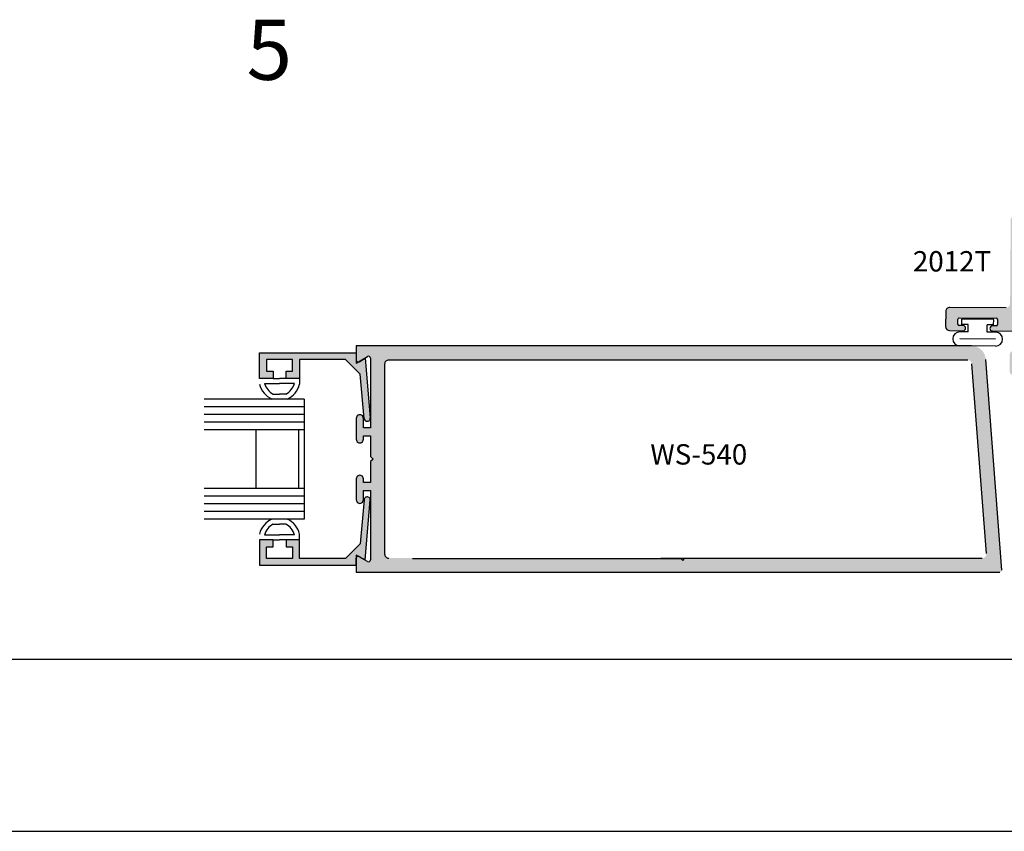
# Model space of a CAD drawing. Units: millimetres. Extents: x 2772 to 4870, y 1762 to 2200.
# Drawn here: x 4044 to 4146, y 1762 to 1847 of the extents above; entities that cross this region are included whole.
import ezdxf
from ezdxf.enums import TextEntityAlignment as Align

# ---------------------------------------------------------------- set-up
doc = ezdxf.new("R2010")
doc.units = ezdxf.units.MM
for name, color, linetype in [('1', 8, 'Continuous'), ('3', 3, 'Continuous'), ('4', 4, 'Continuous'), ('5', 7, 'Continuous'), ('DIE', 4, 'Continuous')]:
    doc.layers.add(name, color=color, linetype=linetype)
doc.styles.add('ST-1', font='Au102s01.shx', dxfattribs={"height": 2})

msp = doc.modelspace()

# ---------------------------------------------------------------- hatches: boundary and pattern name
at = {"layer": '4'}
h = msp.add_hatch(color=4, dxfattribs=at)
h.dxf.hatch_style = 1
h.paths.add_polyline_path([(4149.172, 1809.848), (4149.578, 1809.846, -0.1066127), (4149.75, 1809.883), (4150.406, 1809.883, 0.2863104), (4150.646, 1810.261), (4150.662, 1812.384), (4149.796, 1812.391), (4149.679, 1812.392, 1), (4149.673, 1811.545), (4149.79, 1811.544), (4149.735, 1811.057, -0.3836933), (4149.311, 1810.681), (4147.971, 1810.691, -0.3836933), (4147.553, 1811.073), (4147.505, 1811.561, 1), (4147.511, 1812.407), (4147.148, 1812.41, 0.4142136), (4146.722, 1811.99), (4146.709, 1810.29, 0.4167214), (4147.133, 1809.863, -0.0764656), (4147.259, 1809.883), (4147.569, 1809.883, -0.084463), (4147.707, 1809.859), (4148.03, 1809.857), (4148.016, 1807.978, 1), (4149.158, 1807.97)])
h.paths.add_polyline_path([(4150.693, 1816.642, 0.4142136), (4150.273, 1817.068), (4148.284, 1817.083, -0.4142136), (4147.864, 1817.509), (4147.92, 1825.178, -0.4142136), (4148.053, 1825.309), (4150.185, 1825.294, 1), (4150.193, 1826.436), (4149.293, 1826.443), (4149.307, 1828.321, 1), (4148.164, 1828.329), (4148.15, 1826.451), (4147.25, 1826.457, 0.4142136), (4146.824, 1826.037), (4146.76, 1817.299, -0.4142136), (4146.334, 1816.879), (4140.487, 1816.922, 0.4142136), (4140.061, 1816.501), (4140.049, 1814.927, 0.4142136), (4140.47, 1814.5), (4141.861, 1814.49, 1), (4141.865, 1815.028), (4141.466, 1815.03, -0.4142136), (4141.335, 1815.164), (4141.339, 1815.693, -0.4142136), (4141.472, 1815.824), (4145.334, 1815.796, -0.4142136), (4145.465, 1815.663), (4145.461, 1815.134, -0.4142136), (4145.328, 1815.002), (4144.929, 1815.005, 1), (4144.925, 1814.468), (4147.526, 1814.449, 1), (4147.532, 1815.295), (4147.587, 1815.783, -0.3836933), (4148.011, 1816.158), (4149.351, 1816.149, -0.3836933), (4149.769, 1815.767), (4149.817, 1815.279), (4149.701, 1815.28, 1), (4149.694, 1814.433), (4149.811, 1814.432), (4150.677, 1814.426)])
h = msp.add_hatch(color=256, dxfattribs=at)
h.dxf.hatch_style = 1
h.paths.add_polyline_path([(4142.757, 1812.916, -0.3992358), (4144.226, 1811.51), (4145.904, 1789.569, -0.4314609), (4145.701, 1789.359), (4078.751, 1789.359), (4078.751, 1791.15), (4079.924, 1790.473, 0.5707235), (4080.227, 1790.641), (4080.227, 1797.874), (4079.49, 1797.874), (4079.49, 1796.891, -1.001162), (4078.751, 1796.912), (4078.751, 1799.098, -0.9988394), (4079.49, 1799.078), (4079.49, 1798.703), (4080.227, 1798.703), (4080.227, 1800.873), (4080.491, 1801.137), (4080.227, 1801.402), (4080.227, 1803.572), (4079.49, 1803.572), (4079.49, 1803.177, -1.001162), (4078.751, 1803.198), (4078.751, 1805.384, -0.9988394), (4079.49, 1805.364), (4079.49, 1804.401), (4080.227, 1804.401), (4080.227, 1811.624, 0.5810543), (4079.928, 1811.804), (4078.953, 1811.241, -0.3211304), (4078.751, 1811.359), (4078.751, 1812.916)])
h.paths.add_polyline_path([(4081.702, 1811.029), (4081.702, 1791.27, 0.4227689), (4082.125, 1790.835), (4110.031, 1790.835), (4110.232, 1790.634), (4110.432, 1790.835), (4143.87, 1790.835, 0.4281529), (4144.293, 1791.278), (4142.781, 1811.037, 0.3982308), (4142.362, 1811.44), (4082.128, 1811.44, 0.4079004)], flags=16)
h.paths.add_polyline_path([(4119.907, 1800.09), (4106.329, 1800.09), (4106.329, 1803.27), (4119.907, 1803.27)], flags=8)
h = msp.add_hatch(color=256, dxfattribs=at)
h.dxf.hatch_style = 1
h.paths.add_polyline_path([(4068.681, 1812.179), (4078.733, 1812.179), (4078.733, 1811.442, 0.1058648), (4078.751, 1811.359), (4078.751, 1811.124), (4078.953, 1811.241, 0.1078137), (4079.035, 1811.267), (4079.663, 1811.63), (4080.21, 1805.417, -0.9981533), (4079.566, 1805.361), (4079.161, 1809.956), (4077.627, 1811.49), (4072.854, 1811.49), (4072.854, 1809.538), (4071.441, 1809.538), (4071.441, 1810.278), (4072.114, 1810.278), (4072.114, 1811.49), (4069.421, 1811.49), (4069.421, 1810.278), (4070.094, 1810.278), (4070.094, 1809.538), (4068.681, 1809.538)])
h = msp.add_hatch(color=256, dxfattribs=at)
h.dxf.hatch_style = 1
h.paths.add_polyline_path([(4079.566, 1796.914, -1.0018501), (4080.21, 1796.856), (4079.663, 1790.645), (4079.035, 1791.007, 0.1077513), (4078.953, 1791.033), (4078.751, 1791.15), (4078.751, 1790.915, 0.1058648), (4078.733, 1790.833), (4078.733, 1790.096), (4068.681, 1790.096), (4068.681, 1792.737), (4070.094, 1792.737), (4070.094, 1791.997), (4069.421, 1791.997), (4069.421, 1790.785), (4072.114, 1790.785), (4072.114, 1791.997), (4071.441, 1791.997), (4071.441, 1792.737), (4072.854, 1792.737), (4072.854, 1790.785), (4077.627, 1790.785), (4079.161, 1792.319)])

# ---------------------------------------------------------------- linework, layer by layer
for p, q in [((4141.747, 1815.139), (4141.751, 1815.687)), ((4142.409, 1815.134), (4141.747, 1815.139)), ((4145.053, 1815.663), (4141.751, 1815.687)), ((4142.404, 1814.369), (4142.409, 1815.134)), ((4144.381, 1814.355), (4144.386, 1815.119)), ((4145.049, 1815.114), (4144.386, 1815.119)), ((4145.049, 1815.114), (4145.053, 1815.663)), ((4142.404, 1814.369), (4141.525, 1814.375)), ((4145.26, 1814.348), (4144.381, 1814.355)), ((4145.249, 1812.898), (4141.514, 1812.925)), ((4145.255, 1813.623), (4141.519, 1813.65)), ((4069.211, 1809.008), (4070.768, 1809.008)), ((4070.094, 1809.538), (4070.768, 1809.538)), ((4071.441, 1809.538), (4070.768, 1809.538)), ((4072.324, 1809.008), (4070.768, 1809.008)), ((4072.854, 1809.538), (4072.854, 1808.936)), ((4070.101, 1807.904), (4070.768, 1807.904)), ((4071.434, 1807.904), (4070.768, 1807.904)), ((4070.101, 1794.371), (4070.768, 1794.371)), ((4071.434, 1794.371), (4070.768, 1794.371)), ((4069.211, 1793.267), (4070.768, 1793.267)), ((4070.094, 1792.737), (4070.768, 1792.737)), ((4072.324, 1793.267), (4070.768, 1793.267)), ((4071.441, 1792.737), (4070.768, 1792.737)), ((4072.854, 1792.737), (4072.854, 1793.339)), ((3881.645, 1762.411), (4220.205, 1762.411))]:
    msp.add_line(p, q)
for centre, radius, start, end in [((4141.519, 1813.65), 0.725, 89.58295, 269.58295), ((4145.255, 1813.623), 0.725, 269.58295, 89.58295), ((4070.999, 1809.538), 2.394, 194.56102, 244.65444), ((4070.999, 1809.538), 1.864, 196.51397, 241.20888), ((4070.537, 1809.538), 1.864, 298.79112, 343.48603), ((4070.537, 1809.538), 2.394, 295.34556, 345.43898), ((4070.999, 1792.737), 2.394, 115.34556, 165.43898), ((4070.999, 1792.737), 1.864, 118.79112, 163.48603), ((4070.537, 1792.737), 1.864, 16.51397, 61.20888), ((4070.537, 1792.737), 2.394, 14.56102, 64.65444)]:
    msp.add_arc(centre, radius, start, end)
at = {"layer": '1', "color": 4}
for p, q in [((4142.745, 1812.916), (4078.751, 1812.916)), ((4078.751, 1812.916), (4078.751, 1811.124)), ((4078.751, 1811.124), (4079.923, 1811.801)), ((4080.227, 1811.624), (4080.227, 1804.401)), ((4081.702, 1811.005), (4081.702, 1791.27)), ((4142.356, 1811.44), (4082.128, 1811.44)), ((4144.291, 1791.302), (4142.781, 1811.037)), ((4145.903, 1789.581), (4144.226, 1811.51)), ((4078.751, 1805.363), (4078.751, 1803.198)), ((4079.49, 1804.401), (4079.49, 1805.364)), ((4080.227, 1804.401), (4079.49, 1804.401)), ((4079.49, 1803.197), (4079.49, 1803.572)), ((4079.49, 1803.572), (4080.227, 1803.572)), ((4080.227, 1803.572), (4080.227, 1801.402)), ((4080.227, 1801.402), (4080.491, 1801.137)), ((4080.491, 1801.137), (4080.227, 1800.873)), ((4080.227, 1800.873), (4080.227, 1798.703)), ((4078.751, 1799.077), (4078.751, 1796.912)), ((4079.49, 1798.703), (4079.49, 1799.078)), ((4080.227, 1798.703), (4079.49, 1798.703)), ((4079.49, 1796.911), (4079.49, 1797.874)), ((4079.49, 1797.874), (4080.227, 1797.874)), ((4080.227, 1797.874), (4080.227, 1790.651)), ((4079.924, 1790.473), (4078.751, 1791.15)), ((4078.751, 1791.15), (4078.751, 1789.359)), ((4084.6, 1790.782), (4112.506, 1790.782)), ((4110.432, 1790.835), (4143.87, 1790.835)), ((4112.506, 1790.782), (4112.707, 1790.581)), ((4112.707, 1790.581), (4112.907, 1790.782)), ((4078.751, 1789.359), (4145.701, 1789.359))]:
    msp.add_line(p, q, dxfattribs=at)
for centre, radius, start, end in [((4080.026, 1811.629), 0.201, 358.46884, 120.91571), ((4082.125, 1811.017), 0.423, 89.5692, 181.66852), ((4079.12, 1805.374), 0.37, 358.4725, 181.66058), ((4079.12, 1803.187), 0.37, 178.33942, 1.5275), ((4079.12, 1799.087), 0.37, 358.4725, 181.66058), ((4079.12, 1796.901), 0.37, 178.33942, 1.5275), ((4080.026, 1790.646), 0.201, 239.61117, 1.53116), ((4082.125, 1791.258), 0.423, 178.33148, 270)]:
    msp.add_arc(centre, radius, start, end, dxfattribs=at)
at = {"layer": '3'}
for p, q in [((4073.334, 1807.374), (4062.916, 1807.374)), ((4073.334, 1807.374), (4073.334, 1794.901)), ((4073.334, 1806.579), (4062.916, 1806.579)), ((4073.334, 1805.784), (4062.916, 1805.784)), ((4073.334, 1804.989), (4062.916, 1804.989)), ((4073.334, 1804.194), (4062.916, 1804.194)), ((4068.299, 1804.194), (4068.299, 1798.081)), ((4072.742, 1804.194), (4072.742, 1798.081)), ((4073.334, 1798.081), (4062.916, 1798.081)), ((4073.334, 1797.286), (4062.916, 1797.286)), ((4073.334, 1796.491), (4062.916, 1796.491)), ((4073.334, 1795.696), (4062.916, 1795.696)), ((4073.334, 1794.901), (4062.916, 1794.901))]:
    msp.add_line(p, q, dxfattribs=at)
at = {"layer": '4'}
for p, q in [((4146.334, 1816.879), (4140.487, 1816.922)), ((4140.061, 1816.501), (4140.049, 1814.927)), ((4141.335, 1815.164), (4141.339, 1815.693)), ((4141.865, 1815.028), (4141.466, 1815.03)), ((4141.472, 1815.824), (4145.334, 1815.796)), ((4145.328, 1815.002), (4144.929, 1815.005)), ((4145.465, 1815.663), (4145.461, 1815.134)), ((4140.47, 1814.5), (4141.861, 1814.49)), ((4144.925, 1814.468), (4147.526, 1814.449))]:
    msp.add_line(p, q, dxfattribs=at)
for centre, radius, start, end in [((4140.484, 1816.498), 0.423, 89.58295, 179.58295), ((4140.473, 1814.923), 0.423, 179.58295, 269.58295), ((4141.467, 1815.163), 0.132, 179.58295, 269.58295), ((4141.471, 1815.692), 0.132, 89.58295, 179.58295), ((4141.863, 1814.759), 0.269, 269.58295, 89.58295), ((4144.927, 1814.736), 0.269, 89.58295, 269.58295), ((4145.329, 1815.135), 0.132, 269.58295, 359.58295), ((4145.333, 1815.664), 0.132, 359.58295, 89.58295)]:
    msp.add_arc(centre, radius, start, end, dxfattribs=at)
at = {"layer": '5', "color": 1}
msp.add_line((3911.357, 1780.316), (4200.345, 1780.316), dxfattribs=at)
at = {"layer": 'DIE', "color": 4, "linetype": 'Continuous'}
for p, q in [((4068.681, 1809.538), (4068.681, 1812.179)), ((4068.681, 1812.179), (4078.733, 1812.179)), ((4078.733, 1812.179), (4078.733, 1811.442)), ((4072.114, 1811.49), (4069.421, 1811.49)), ((4069.421, 1811.49), (4069.421, 1810.278)), ((4072.114, 1810.278), (4072.114, 1811.49)), ((4077.627, 1811.49), (4072.854, 1811.49)), ((4072.854, 1811.49), (4072.854, 1809.538)), ((4079.161, 1809.956), (4077.627, 1811.49)), ((4079.035, 1811.267), (4079.663, 1811.63)), ((4079.663, 1811.63), (4080.21, 1805.419)), ((4069.421, 1810.278), (4070.094, 1810.278)), ((4070.094, 1810.278), (4070.094, 1809.538)), ((4071.441, 1809.538), (4071.441, 1810.278)), ((4071.441, 1810.278), (4072.114, 1810.278)), ((4079.566, 1805.361), (4079.161, 1809.956)), ((4070.094, 1809.538), (4068.681, 1809.538)), ((4072.854, 1809.538), (4071.441, 1809.538)), ((4079.566, 1796.914), (4079.161, 1792.319)), ((4079.663, 1790.645), (4080.21, 1796.856)), ((4070.094, 1792.737), (4068.681, 1792.737)), ((4068.681, 1792.737), (4068.681, 1790.096)), ((4070.094, 1791.997), (4070.094, 1792.737)), ((4072.854, 1792.737), (4071.441, 1792.737)), ((4071.441, 1792.737), (4071.441, 1791.997)), ((4072.854, 1790.785), (4072.854, 1792.737)), ((4079.161, 1792.319), (4077.627, 1790.785)), ((4069.421, 1790.785), (4069.421, 1791.997)), ((4069.421, 1791.997), (4070.094, 1791.997)), ((4071.441, 1791.997), (4072.114, 1791.997)), ((4072.114, 1791.997), (4072.114, 1790.785)), ((4072.114, 1790.785), (4069.421, 1790.785)), ((4077.627, 1790.785), (4072.854, 1790.785)), ((4078.733, 1790.096), (4078.733, 1790.833)), ((4079.035, 1791.007), (4079.663, 1790.645)), ((4068.681, 1790.096), (4078.733, 1790.096))]:
    msp.add_line(p, q, dxfattribs=at)
for centre, radius, start, end in [((4078.934, 1811.442), 0.201, 180, 300), ((4079.888, 1805.389), 0.323, 185.03665, 5.24846), ((4079.888, 1796.885), 0.323, 354.75154, 174.96335), ((4078.934, 1790.833), 0.201, 60, 180)]:
    msp.add_arc(centre, radius, start, end, dxfattribs=at)

# ---------------------------------------------------------------- texts
at = {"style": 'ST-1'}
msp.add_text('5', height=6.255, dxfattribs=at).set_placement((4067.336, 1838.642), align=Align.BOTTOM_LEFT)
at = {"layer": '4', "color": 7, "style": 'ST-1'}
msp.add_text('2012T', height=2.1182, dxfattribs=at).set_placement((4140.717, 1820.654), align=Align.CENTER)
msp.add_text('WS-540', height=2.1199, dxfattribs=at).set_placement((4109.334, 1800.567))

doc.saveas('drawing.dxf')
